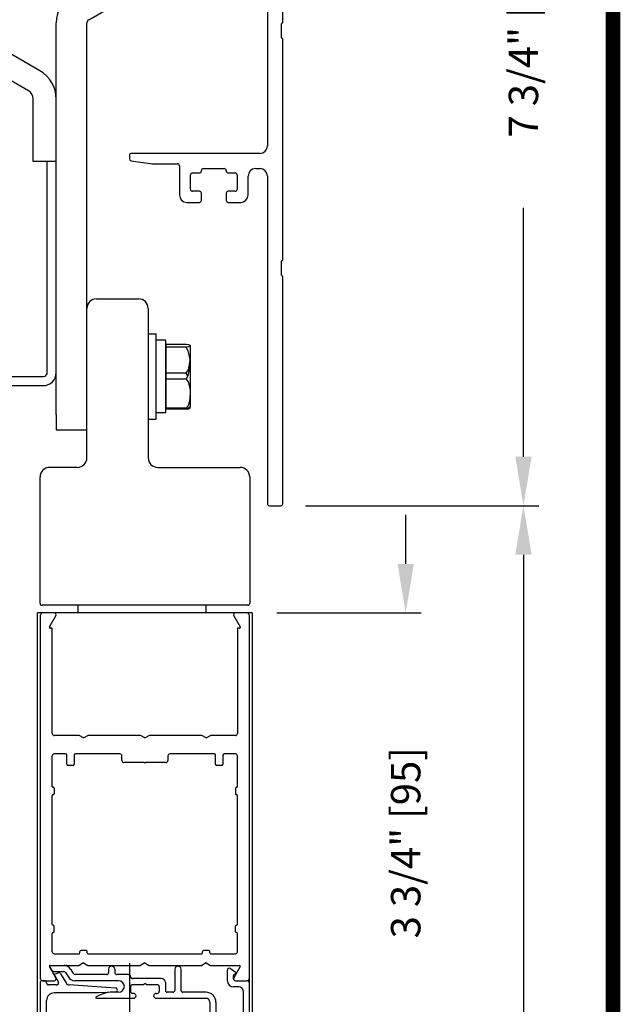
# Model space of a CAD drawing. Extents: x 0.4 to 20, y 0.1 to 10.5.
# Drawn here: x 6.7 to 7.9, y 6.3 to 8.3 of the extents above; entities that cross this region are included whole.
import ezdxf

# ---------------------------------------------------------------- set-up
doc = ezdxf.new("R2010")
doc.units = 0
doc.header["$MEASUREMENT"] = 0
doc.layers.get('0').update_dxf_attribs({"linetype": 'CONTINUOUS'})
doc.layers.get('DEFPOINTS').update_dxf_attribs({"linetype": 'CONTINUOUS'})
doc.styles.add('ROMANS', font='romans.shx', dxfattribs={"height": 0.06})
doc.dimstyles.get("Standard").update_dxf_attribs({"dimscale": 0, "dimtxt": 0.0625, "dimasz": 0.1, "dimexe": 0.03125, "dimexo": 0.05, "dimgap": 0.05, "dimtad": 0, "dimdec": 6, "dimlfac": 4, "dimzin": 4, "dimdsep": 46, "dimlunit": 5, "dimtxsty": 'ROMANS', "dimcen": 0.09, "dimadec": 0, "dimazin": 0, "dimtfac": 1, "dimtdec": 6, "dimtofl": 0, "dimtmove": 0, "dimatfit": 3, "dimfxl": 1, "dimfrac": 2, "dimtolj": 1, "dimtzin": 4, "dimarcsym": 0})

# ---------------------------------------------------------------- blocks, each defined once
blk = doc.blocks.new('Glazing System - ¼ Square (Top)')
at = {"ltscale": 0.25}
h = blk.add_hatch(color=256, dxfattribs=at)
edge = h.paths.add_edge_path()
edge.add_line((-0.0689, -0.1352), (-0.0951, -0.1282))
edge.add_line((-0.0951, -0.1282), (-0.0951, -0.1668))
edge.add_line((-0.0951, -0.1668), (-0.0689, -0.1598))
edge.add_ellipse((-0.0682, -0.1622), major_axis=(-0.00177, 0.00177), ratio=1, start_angle=225, end_angle=330, ccw=False)
edge.add_line((-0.0657, -0.1622), (-0.0657, -0.1874))
edge.add_ellipse((-0.0657, -0.1475), major_axis=(0, 0.0399), ratio=0.86485, start_angle=180, end_angle=360)
edge.add_line((-0.0657, -0.1076), (-0.0657, -0.1328))
edge.add_ellipse((-0.0682, -0.1328), major_axis=(-0.00177, 0.00177), ratio=1, start_angle=120, end_angle=225, ccw=False)
edge = h.paths.add_edge_path(flags=16)
edge.add_spline(control_points=[(-0.0595, -0.1147), (-0.0592, -0.1148), (-0.0588, -0.1149), (-0.049, -0.118), (-0.0408, -0.1276), (-0.0359, -0.1513), (-0.0395, -0.1647), (-0.0506, -0.1765), (-0.055, -0.179), (-0.0595, -0.1803)], knot_values=[3.372007, 3.372007, 3.372007, 3.372007, 3.410461, 3.410461, 4.476728, 4.476728, 5.542995, 5.542995, 6.052511, 6.052511, 6.052511, 6.052511], degree=3, periodic=0)
edge.add_line((-0.0595, -0.1803), (-0.0595, -0.1147))
h = blk.add_hatch(color=256, dxfattribs=at)
edge = h.paths.add_edge_path()
edge.add_line((0.0951, -0.1282), (0.0689, -0.1352))
edge.add_ellipse((0.0682, -0.1328), major_axis=(0.00177, -0.00177), ratio=1, start_angle=225, end_angle=330, ccw=False)
edge.add_line((0.0657, -0.1328), (0.0657, -0.1076))
edge.add_ellipse((0.0657, -0.1475), major_axis=(0, 0.0399), ratio=0.86485, start_angle=0, end_angle=180)
edge.add_line((0.0657, -0.1874), (0.0657, -0.1622))
edge.add_ellipse((0.0682, -0.1622), major_axis=(0.00177, -0.00177), ratio=1, start_angle=120, end_angle=225, ccw=False)
edge.add_line((0.0689, -0.1598), (0.0951, -0.1668))
edge.add_line((0.0951, -0.1668), (0.0951, -0.1282))
edge = h.paths.add_edge_path(flags=16)
edge.add_spline(control_points=[(0.0595, -0.1803), (0.055, -0.179), (0.0506, -0.1765), (0.0395, -0.1647), (0.0359, -0.1513), (0.0408, -0.1276), (0.049, -0.118), (0.0588, -0.1149), (0.0592, -0.1148), (0.0595, -0.1147)], knot_values=[3.372007, 3.372007, 3.372007, 3.372007, 3.881524, 3.881524, 4.94779, 4.94779, 6.014057, 6.014057, 6.052511, 6.052511, 6.052511, 6.052511], degree=3, periodic=0)
edge.add_line((0.0595, -0.1147), (0.0595, -0.1803))
for p, q in [((-0.1944, 0.0344), (-0.1899, 0.0265)), ((-0.1834, 0.0193), (-0.1765, 0.0218)), ((-0.1615, 0.0225), (-0.1566, 0.014)), ((-0.1507, 0.0287), (-0.1458, 0.0202)), ((-0.0738, 0.0292), (-0.0738, 0.0222)), ((-0.0612, 0.0292), (-0.0612, 0.0222)), ((0.0612, 0.0293), (0.0612, -0.0138)), ((0.0737, 0.0292), (0.0737, -0.0138)), ((0.1683, 0.0057), (0.1683, 0.0273)), ((0.1746, 0.0306), (0.186, 0.0227)), ((-0.2128, -0.1778), (-0.2128, 0.004)), ((-0.2043, 0.0057), (-0.211, 0.0057)), ((-0.2003, 0.001), (-0.2003, 0.0017)), ((-0.1843, 0.0168), (-0.1763, 0.003)), ((-0.1717, 0.02), (-0.1607, 0.001)), ((-0.0778, 0.0182), (-0.1423, 0.0182)), ((-0.0535, 0.0057), (-0.1423, 0.0057)), ((-0.0332, 0.0182), (-0.0572, 0.0182)), ((-0.0292, 0.0142), (-0.0292, 0.014)), ((0.0338, 0.01), (-0.0252, 0.01)), ((-0.0043, -0.0025), (0, 0)), ((0.0043, -0.0025), (0, 0)), ((0.0418, 0.002), (0.0418, -0.0138)), ((0.1808, 0.0097), (0.1808, 0.0155)), ((0.1848, 0.0057), (0.2087, 0.0057)), ((0.2127, 0.0017), (0.2127, -0.1777)), ((-0.1798, -0.003), (-0.1963, -0.003)), ((-0.0942, -0.0193), (-0.1848, -0.0193)), ((-0.0595, -0.0174), (-0.0942, -0.0193)), ((-0.0535, -0.0178), (-0.0662, -0.0178)), ((-0.0292, -0.0065), (-0.0292, -0.0162)), ((-0.0044, -0.0025), (-0.0252, -0.0025)), ((0.0253, -0.0025), (0.0043, -0.0025)), ((0.0292, -0.0065), (0.0292, -0.0162)), ((0.0572, -0.0178), (0.0458, -0.0178)), ((0.1245, -0.0178), (0.0777, -0.0178)), ((0.1922, -0.0068), (0.1808, -0.0068)), ((0.2002, -0.0148), (0.2002, -0.1613)), ((-0.2003, -0.1613), (-0.2003, -0.0348)), ((-0.023, -0.0303), (-0.098, -0.0303)), ((-0.023, -0.0203), (-0.0252, -0.0203)), ((0.023, -0.0203), (0.0253, -0.0203)), ((0.1245, -0.0303), (0.023, -0.0303)), ((0.1325, -0.0383), (0.1325, -0.1053)), ((0.145, -0.0383), (0.145, -0.1053)), ((-0.1095, -0.1613), (-0.1095, -0.1173)), ((-0.1055, -0.1133), (-0.0683, -0.1133)), ((-0.0657, -0.1328), (-0.0657, -0.1076)), ((-0.0657, -0.1275), (-0.0657, -0.1158)), ((-0.0595, -0.1803), (-0.0595, -0.1147)), ((0.0595, -0.1803), (0.0595, -0.1147)), ((0.0657, -0.1328), (0.0657, -0.1076)), ((0.0657, -0.1275), (0.0657, -0.1158)), ((0.1245, -0.1133), (0.0682, -0.1133)), ((-0.097, -0.1674), (-0.097, -0.1276)), ((-0.0951, -0.1282), (-0.0689, -0.1352)), ((-0.0951, -0.1668), (-0.0951, -0.1282)), ((-0.0939, -0.1252), (-0.0708, -0.1314)), ((0.0951, -0.1282), (0.0689, -0.1352)), ((0.0939, -0.1252), (0.0708, -0.1314)), ((0.0951, -0.1668), (0.0951, -0.1282)), ((0.097, -0.1674), (0.097, -0.1276)), ((0.1095, -0.1613), (0.1095, -0.1338)), ((0.1175, -0.1258), (0.1245, -0.1258)), ((-0.0951, -0.1668), (-0.0689, -0.1598)), ((0.0951, -0.1668), (0.0689, -0.1598)), ((-0.1923, -0.1693), (-0.1175, -0.1693)), ((-0.0939, -0.1698), (-0.0708, -0.1636)), ((-0.0657, -0.1874), (-0.0657, -0.1622)), ((-0.0657, -0.1793), (-0.0657, -0.1675)), ((0.0657, -0.1874), (0.0657, -0.1622)), ((0.0657, -0.1793), (0.0657, -0.1675)), ((0.0939, -0.1698), (0.0708, -0.1636)), ((0.1175, -0.1693), (0.1927, -0.1693)), ((-0.2088, -0.1818), (-0.0683, -0.1818)), ((0.0682, -0.1818), (0.2092, -0.1818))]:
    blk.add_line(p, q)
for p, q in [((-0.1929, 0.037), (-0.165, 0.037)), ((-0.1864, 0.0245), (-0.165, 0.0245)), ((-0.0595, -0.0094), (-0.1544, -0.003))]:
    blk.add_line(p, q, dxfattribs=at)
for centre, radius, start, end in [((-0.1929, 0.0352), 0.00175, 90, 210), ((-0.1864, 0.0285), 0.004, 210, 270), ((-0.165, 0.0205), 0.0165, 30, 90), ((-0.165, 0.0205), 0.004, 30, 90), ((-0.0598, -0.0134), 0.004, 273, 86.1016)]:
    blk.add_arc(centre, radius, start, end, dxfattribs=at)
for centre, radius, start, end in [((-0.1752, 0.018), 0.004, 30, 110), ((-0.1423, 0.0222), 0.004, 210, 270), ((-0.0778, 0.0222), 0.004, 270, 360), ((-0.0675, 0.0292), 0.00625, 0, 180), ((-0.0572, 0.0222), 0.004, 180, 270), ((0.0675, 0.0292), 0.00625, 0, 180), ((0.1723, 0.0273), 0.004, 55.2488, 180), ((0.185, 0.0213), 0.00175, 268.5286, 55.2488), ((-0.211, 0.004), 0.00175, 90, 180), ((-0.2043, 0.0017), 0.004, 0, 90), ((-0.1963, 0.001), 0.004, 180, 270), ((-0.1828, 0.0176), 0.00175, 110, 210), ((-0.1798, 0.001), 0.004, 270, 30), ((-0.1538, 0.005), 0.008, 210, 266.1016), ((-0.1423, 0.0222), 0.0165, 210, 270), ((-0.0535, -0.006), 0.0117, 270, 90), ((-0.0332, 0.0142), 0.004, 360, 90), ((-0.0252, 0.014), 0.004, 180, 270), ((0.0338, 0.002), 0.008, 360, 90), ((0.1808, 0.0057), 0.0125, 180, 270), ((0.1848, 0.0155), 0.004, 88.5286, 180), ((0.1848, 0.0097), 0.004, 180, 270), ((0.2087, 0.0017), 0.004, 0, 90), ((-0.1848, -0.0348), 0.0155, 90, 180), ((-0.0662, -0.0803), 0.0625, 90, 121.5863), ((-0.0252, -0.0065), 0.004, 90, 180), ((-0.0252, -0.0162), 0.004, 180, 270), ((0.0253, -0.0065), 0.004, 0, 90), ((0.0253, -0.0162), 0.004, 270, 0), ((0.0458, -0.0138), 0.004, 180, 270), ((0.0572, -0.0138), 0.004, 270, 0), ((0.0777, -0.0138), 0.004, 180, 270), ((0.1245, -0.0383), 0.0205, 0, 90), ((0.1922, -0.0148), 0.008, 0, 90), ((-0.098, -0.0285), 0.00175, 121.5863, 270), ((-0.023, -0.0252), 0.005, 270, 90), ((0.023, -0.0252), 0.005, 90, 270), ((0.1245, -0.0383), 0.008, 0, 90), ((-0.1055, -0.1173), 0.004, 90, 180), ((-0.0683, -0.1158), 0.0025, 360, 90), ((-0.0683, -0.1158), 0.0025, 360, 90), ((0.0682, -0.1158), 0.0025, 90, 180), ((0.1245, -0.1053), 0.008, 270, 0), ((0.1245, -0.1053), 0.0205, 270, 0), ((-0.0945, -0.1276), 0.0025, 75, 180), ((-0.0697, -0.1275), 0.004, 255, 360), ((-0.0683, -0.1328), 0.0025, 255, 0), ((0.0697, -0.1275), 0.004, 180, 285), ((0.0682, -0.1328), 0.0025, 180, 285), ((0.0945, -0.1276), 0.0025, 0, 105), ((0.1175, -0.1338), 0.008, 90, 180), ((-0.0683, -0.1622), 0.0025, 0, 105), ((0.0682, -0.1622), 0.0025, 75, 180), ((-0.2088, -0.1778), 0.004, 180, 270), ((-0.1923, -0.1613), 0.008, 180, 270), ((-0.1175, -0.1613), 0.008, 270, 0), ((-0.0945, -0.1674), 0.0025, 180, 285), ((-0.0697, -0.1675), 0.004, 0, 105), ((-0.0683, -0.1793), 0.0025, 270, 0), ((-0.0683, -0.1793), 0.0025, 270, 0), ((0.0697, -0.1675), 0.004, 75, 180), ((0.0682, -0.1793), 0.0025, 180, 270), ((0.0945, -0.1674), 0.0025, 255, 0), ((0.1175, -0.1613), 0.008, 180, 270), ((0.1922, -0.1613), 0.008, 270, 0), ((0.2087, -0.1778), 0.004, 270, 0)]:
    blk.add_arc(centre, radius, start, end)
blk.add_ellipse((-0.0657, -0.1475), major_axis=(0, 0.0399), ratio=0.86485, start_param=3.141593, end_param=6.283185)
at = {"extrusion": (0, 0, -1)}
blk.add_ellipse((0.0657, -0.1475), major_axis=(0, 0.0399), ratio=0.86485, start_param=3.141593, end_param=6.283185, dxfattribs=at)
for points in [[(-0.0595, -0.1803), (-0.055, -0.179), (-0.0506, -0.1765), (-0.0395, -0.1647), (-0.0359, -0.1513), (-0.0408, -0.1276), (-0.049, -0.118), (-0.0588, -0.1149), (-0.0592, -0.1148), (-0.0595, -0.1147)], [(0.0595, -0.1803), (0.055, -0.179), (0.0506, -0.1765), (0.0395, -0.1647), (0.0359, -0.1513), (0.0408, -0.1276), (0.049, -0.118), (0.0588, -0.1149), (0.0592, -0.1148), (0.0595, -0.1147)]]:
    blk.add_open_spline(points, degree=3, knots=[3.372007, 3.372007, 3.372007, 3.372007, 3.881524, 3.881524, 4.94779, 4.94779, 6.014057, 6.014057, 6.052511, 6.052511, 6.052511, 6.052511])
blk = doc.blocks.new('*D70')
at = {"color": 0, "lineweight": -2}
for p, q in [((7.2728, 9.2858), (7.7488, 9.2858)), ((7.7175, 9.1858), (7.7175, 8.6784)), ((7.7175, 7.4482), (7.7175, 7.9556)), ((7.2728, 7.3482), (7.7488, 7.3482))]:
    blk.add_line(p, q, dxfattribs=at)
at = {"color": 0}
for points in [[(7.7009, 9.1858), (7.7342, 9.1858), (7.7175, 9.2858)], [(7.7009, 7.4482), (7.7342, 7.4482), (7.7175, 7.3482)]]:
    blk.add_solid(points, dxfattribs=at)
at = {"layer": 'DEFPOINTS', "color": 0}
for p in [(7.2228, 9.2858), (7.2228, 7.3482), (7.7175, 7.3482)]:
    blk.add_point(p, dxfattribs=at)
at = {"color": 0, "insert": (7.7175, 8.317), "char_height": 0.06, "attachment_point": 5, "rotation": 90, "style": 'ROMANS'}
blk.add_mtext('\\A1;7 3/4" [197]', dxfattribs=at)
blk = doc.blocks.new('*D71')
at = {"color": 0, "lineweight": -2}
for p, q in [((7.4774, 7.2295), (7.4774, 7.3295)), ((7.2144, 7.1295), (7.5087, 7.1295)), ((7.2028, 6.192), (7.5087, 6.192)), ((7.4774, 6.092), (7.4774, 5.992))]:
    blk.add_line(p, q, dxfattribs=at)
at = {"color": 0}
for points in [[(7.4608, 7.2295), (7.4941, 7.2295), (7.4774, 7.1295)], [(7.4608, 6.092), (7.4941, 6.092), (7.4774, 6.192)]]:
    blk.add_solid(points, dxfattribs=at)
at = {"layer": 'DEFPOINTS', "color": 0}
for p in [(7.1644, 7.1295), (7.1528, 6.192), (7.4774, 6.192)]:
    blk.add_point(p, dxfattribs=at)
at = {"color": 0, "insert": (7.4774, 6.6608), "char_height": 0.06, "attachment_point": 5, "rotation": 90, "style": 'ROMANS'}
blk.add_mtext('\\A1;3 3/4" [95]', dxfattribs=at)
blk = doc.blocks.new('*D72')
at = {"color": 0, "lineweight": -2}
for p, q in [((7.2728, 7.3482), (7.7488, 7.3482)), ((7.7175, 7.2482), (7.7175, 5.374)), ((7.7175, 2.3541), (7.7175, 4.2283)), ((7.0822, 2.2541), (7.7488, 2.2541))]:
    blk.add_line(p, q, dxfattribs=at)
at = {"color": 0}
for points in [[(7.7009, 7.2482), (7.7342, 7.2482), (7.7175, 7.3482)], [(7.7009, 2.3541), (7.7342, 2.3541), (7.7175, 2.2541)]]:
    blk.add_solid(points, dxfattribs=at)
at = {"layer": 'DEFPOINTS', "color": 0}
for p in [(7.2228, 7.3482), (7.0322, 2.2541), (7.7175, 2.2541)]:
    blk.add_point(p, dxfattribs=at)
at = {"color": 0, "insert": (7.7175, 4.8011), "char_height": 0.06, "attachment_point": 5, "rotation": 90, "style": 'ROMANS'}
blk.add_mtext('\\A1;DOOR OPENING HEIGHT', dxfattribs=at)

msp = doc.modelspace()

# ---------------------------------------------------------------- linework, layer by layer
at = {"linetype": 'Continuous'}
for p, q in [((7.19552747, 9.11756666), (7.19552747, 8.08194987)), ((7.22677747, 8.33382487), (7.22677747, 8.78444987)), ((6.83122618, 8.33952728), (7.04022618, 8.46019348)), ((6.73166368, 8.23511134), (6.53210118, 8.35032881)), ((6.76485118, 7.53448593), (6.76485118, 8.33281558)), ((6.82735118, 7.53448593), (6.82735118, 8.33281558)), ((7.22427747, 8.30257487), (7.22427747, 8.33132487)), ((6.70822618, 8.1945164), (6.50866368, 8.30973387)), ((7.22677747, 7.84944987), (7.22677747, 8.30007487)), ((6.71797618, 8.08136093), (6.71797618, 8.17762891)), ((6.71797618, 8.05011093), (6.71797618, 8.08136093)), ((6.91427747, 8.06294987), (6.91427747, 8.05576487)), ((7.18052747, 8.06694987), (6.91827747, 8.06694987)), ((6.76485118, 8.05011093), (6.71797618, 8.05011093)), ((6.74617618, 7.61557105), (6.74617618, 8.05011093)), ((6.91772077, 8.0518038), (6.96087548, 8.0457388)), ((6.96143217, 8.04569987), (7.01215247, 8.04569987)), ((7.01615247, 8.04169987), (7.01615247, 7.98194987)), ((7.06490247, 8.03569987), (7.10740247, 8.03569987)), ((7.17115247, 8.03569987), (7.18052747, 8.03569987)), ((7.03865247, 7.99344987), (7.03865247, 8.02294987)), ((7.04265247, 8.02694987), (7.05690247, 8.02694987)), ((7.06090247, 8.03094987), (7.06090247, 8.03169987)), ((7.11140247, 8.03169987), (7.11140247, 8.03094987)), ((7.11540247, 8.02694987), (7.12965247, 8.02694987)), ((7.13365247, 8.02294987), (7.13365247, 7.99344987)), ((7.15615247, 7.98194987), (7.15615247, 8.02069987)), ((7.19552747, 8.02069987), (7.19552747, 7.35219987)), ((7.05690247, 7.98944987), (7.04265247, 7.98944987)), ((7.06090247, 7.97094987), (7.06090247, 7.98544987)), ((7.11140247, 7.98544987), (7.11140247, 7.97094987)), ((7.12965247, 7.98944987), (7.11540247, 7.98944987)), ((7.03115247, 7.96694987), (7.05690247, 7.96694987)), ((7.11540247, 7.96694987), (7.14115247, 7.96694987)), ((7.22427747, 7.81819987), (7.22427747, 7.84694987)), ((7.22677747, 7.35219987), (7.22677747, 7.81569987)), ((6.95235118, 7.69861093), (6.95235118, 7.52489251)), ((6.95235118, 7.69861093), (6.96860118, 7.69861093)), ((6.96860118, 7.52489251), (6.96860118, 7.69861093)), ((6.98735118, 7.68579424), (6.96860118, 7.68579424)), ((6.98810118, 7.53845898), (6.98810118, 7.68504355)), ((6.98860868, 7.67801305), (7.02982113, 7.67801305)), ((6.98860868, 7.67801305), (6.98860868, 7.54549039)), ((7.02982113, 7.67173493), (6.98860868, 7.67173493)), ((7.03885118, 7.55609215), (7.03885118, 7.66912971)), ((6.664112, 7.61182105), (6.73842618, 7.61182105)), ((7.02982113, 7.61888905), (6.98860868, 7.61888905)), ((7.03324254, 7.6133735), (7.02982113, 7.61888905)), ((6.48992618, 7.59314605), (6.73842618, 7.59314605)), ((7.02982113, 7.60633281), (6.98860868, 7.60633281)), ((7.03885118, 7.55422339), (7.03885118, 7.55609215)), ((6.76485118, 7.53448593), (6.76485118, 7.50323593)), ((6.82735118, 7.50323593), (6.82735118, 7.53448593)), ((6.98735118, 7.5377092), (6.96860118, 7.5377092)), ((7.02982113, 7.54720881), (6.98860868, 7.54720881)), ((7.02982113, 7.54549039), (6.98860868, 7.54549039)), ((6.95235118, 7.52489251), (6.96860118, 7.52489251)), ((6.76485118, 7.50323593), (6.82735118, 7.50323593)), ((7.19952747, 7.34819987), (7.22277747, 7.34819987))]:
    msp.add_line(p, q, dxfattribs=at)
at = {"color": 7, "linetype": 'Continuous'}
for p, q in [((7.05690247, 7.98944987), (7.04265247, 7.98944987)), ((7.12965247, 7.98944987), (7.11540247, 7.98944987)), ((6.84685118, 7.7701488), (6.93285118, 7.7701488)), ((6.82735118, 7.4458988), (6.82735118, 7.7506488)), ((6.95235118, 7.7506488), (6.95235118, 7.4458988)), ((6.80785118, 7.4263988), (6.75135118, 7.4263988)), ((6.97185118, 7.4263988), (7.13985118, 7.4263988)), ((6.73185118, 7.1491488), (6.73185118, 7.4068988)), ((7.15935118, 7.4068988), (7.15935118, 7.1491488)), ((7.15535118, 7.1451488), (6.73585118, 7.1451488)), ((6.80911497, 7.1451488), (6.80911497, 7.1295238))]:
    msp.add_line(p, q, dxfattribs=at)
for p, q in [((6.72676019, 5.99526361), (6.72676019, 7.1295238)), ((7.16436497, 7.1295238), (6.72676019, 7.1295238)), ((7.16436497, 7.1295238), (6.72676019, 7.1295238)), ((7.07061497, 7.1295238), (7.07061497, 7.1451488)), ((7.16426019, 7.1295238), (7.16426019, 5.99526361)), ((6.73311497, 6.38269173), (6.73311497, 7.1255238)), ((6.75116844, 7.1008988), (6.76423099, 7.1235238)), ((7.12699894, 7.1235238), (7.14006149, 7.1008988)), ((7.15811497, 7.1255238), (7.15811497, 6.37665234)), ((6.75686497, 7.0982738), (6.75268399, 7.0982738)), ((6.75686497, 6.8835238), (6.75686497, 7.0982738)), ((7.13436497, 7.0982738), (7.13436497, 6.8835238)), ((7.13854595, 7.0982738), (7.13436497, 7.0982738)), ((6.81195471, 6.8795238), (6.76086497, 6.8795238)), ((6.82061497, 6.8745238), (6.81195471, 6.8795238)), ((6.82061497, 6.8745238), (6.82927522, 6.8795238)), ((6.93695471, 6.8795238), (6.82927522, 6.8795238)), ((6.94561497, 6.8745238), (6.93695471, 6.8795238)), ((6.94561497, 6.8745238), (6.95427522, 6.8795238)), ((7.06195471, 6.8795238), (6.95427522, 6.8795238)), ((7.07061497, 6.8745238), (7.06195471, 6.8795238)), ((7.07061497, 6.8745238), (7.07927522, 6.8795238)), ((7.13036497, 6.8795238), (7.07927522, 6.8795238)), ((6.75686497, 6.7756488), (6.75686497, 6.8380238)), ((6.78386497, 6.8420238), (6.76086497, 6.8420238)), ((6.78636497, 6.8207738), (6.78636497, 6.8395238)), ((6.80136497, 6.8395238), (6.80136497, 6.8207738)), ((6.89473997, 6.8420238), (6.80386497, 6.8420238)), ((6.89873997, 6.8285238), (6.89873997, 6.8380238)), ((6.99248997, 6.8380238), (6.99248997, 6.8285238)), ((7.08736497, 6.8420238), (6.99648997, 6.8420238)), ((7.08986497, 6.8207738), (7.08986497, 6.8395238)), ((7.10486497, 6.8395238), (7.10486497, 6.8207738)), ((7.13036497, 6.8420238), (7.10736497, 6.8420238)), ((7.13436497, 6.7756488), (7.13436497, 6.8380238)), ((6.79886497, 6.8182738), (6.78886497, 6.8182738)), ((6.94436497, 6.8245238), (6.90273997, 6.8245238)), ((6.98848997, 6.8245238), (6.94686497, 6.8245238)), ((7.10236497, 6.8182738), (7.09236497, 6.8182738)), ((6.75861497, 6.7738988), (6.75886497, 6.7738988)), ((6.76061497, 6.7721488), (6.76061497, 6.7606488)), ((7.13061497, 6.7721488), (7.13061497, 6.7606488)), ((7.13261497, 6.7738988), (7.13236497, 6.7738988)), ((6.75686497, 6.4943988), (6.75686497, 6.7571488)), ((6.75861497, 6.7588988), (6.75886497, 6.7588988)), ((7.13261497, 6.7588988), (7.13236497, 6.7588988)), ((7.13436497, 6.4943988), (7.13436497, 6.7571488)), ((6.75861497, 6.4926488), (6.75886497, 6.4926488)), ((6.76061497, 6.4793988), (6.76061497, 6.4908988)), ((7.13061497, 6.4793988), (7.13061497, 6.4908988)), ((7.13261497, 6.4926488), (7.13236497, 6.4926488)), ((6.75686497, 6.4385238), (6.75686497, 6.4758988)), ((6.75861497, 6.4776488), (6.75886497, 6.4776488)), ((7.13261497, 6.4776488), (7.13236497, 6.4776488)), ((7.13436497, 6.4385238), (7.13436497, 6.4758988)), ((6.76086497, 6.4345238), (6.81136497, 6.4345238)), ((6.81311497, 6.4362738), (6.81311497, 6.4390238)), ((6.82636497, 6.4407738), (6.81486497, 6.4407738)), ((6.82811497, 6.4362738), (6.82811497, 6.4390238)), ((6.82986497, 6.4345238), (7.06136497, 6.4345238)), ((7.06311497, 6.4362738), (7.06311497, 6.4390238)), ((7.07636497, 6.4407738), (7.06486497, 6.4407738)), ((7.07811497, 6.4362738), (7.07811497, 6.4390238)), ((7.07986497, 6.4345238), (7.13036497, 6.4345238)), ((6.76414349, 6.3855238), (6.75108094, 6.4081488)), ((6.75259649, 6.4107738), (6.81186721, 6.4107738)), ((6.82052747, 6.4157738), (6.81186721, 6.4107738)), ((6.82052747, 6.4157738), (6.82918772, 6.4107738)), ((6.82918772, 6.4107738), (6.93686721, 6.4107738)), ((6.91426019, 6.4155238), (6.91426019, 5.99526361)), ((6.94552747, 6.4157738), (6.93686721, 6.4107738)), ((6.94552747, 6.4157738), (6.95418772, 6.4107738)), ((6.95418772, 6.4107738), (7.06186721, 6.4107738)), ((7.07052747, 6.4157738), (7.06186721, 6.4107738)), ((7.07052747, 6.4157738), (7.07918772, 6.4107738)), ((7.07918772, 6.4107738), (7.13845845, 6.4107738)), ((7.13997399, 6.4081488), (7.12691144, 6.3855238)), ((6.73702747, 6.3795238), (6.76067939, 6.3795238)), ((7.13037554, 6.3795238), (7.15402747, 6.3795238))]:
    msp.add_line(p, q)
at = {"const_width": 0.03}
msp.add_lwpolyline([(0.4, 10.45), (0.4, 0.2), (7.9, 0.2), (7.9, 10.45)], close=True, dxfattribs=at)
at = {"linetype": 'Continuous'}
for points in [[(7.02982113, 7.67801305), (7.03431536, 7.67731164), (7.03765887, 7.67554566), (7.037288, 7.67372851), (7.03424424, 7.67241939), (7.02982113, 7.67173493)], [(7.02982113, 7.61888905), (7.03431536, 7.62549456), (7.03813709, 7.64450441)], [(7.02982113, 7.60633281), (7.03431536, 7.5997273), (7.03765887, 7.58309618), (7.03783296, 7.57677081), (7.03667796, 7.56181332), (7.03373569, 7.5525895), (7.02982113, 7.54720881)], [(7.02982113, 7.54720881), (7.03431536, 7.54791022), (7.03765887, 7.54967621), (7.03761867, 7.54987318)], [(7.02982113, 7.54549039), (7.03431536, 7.54615242), (7.03765887, 7.54781925), (7.037288, 7.54953437)]]:
    msp.add_lwpolyline(points, dxfattribs=at)
for centre, radius, start, end in [((6.83510118, 8.33281558), 0.07025, 120, 180), ((6.83510118, 8.33281558), 0.00775, 120.00000035, 180), ((7.22552747, 8.33132487), 0.00125, 90, 180), ((7.22552747, 8.33382487), 0.00125, 270, 360), ((7.22552747, 8.30257487), 0.00125, 180, 270), ((7.22552747, 8.30007487), 0.00125, 360, 90), ((6.69847618, 8.17762891), 0.066375, 360, 59.99999996), ((6.69847618, 8.17762891), 0.0195, 360, 60), ((7.18052747, 8.08194987), 0.015, 270, 360), ((6.91827747, 8.06294987), 0.004, 90, 180), ((6.91827747, 8.05576487), 0.004, 180, 262), ((6.96143217, 8.04969987), 0.004, 262, 270), ((7.01215247, 8.04169987), 0.004, 360, 90), ((7.06490247, 8.03169987), 0.004, 90, 180), ((7.10740247, 8.03169987), 0.004, 360, 90), ((7.17115247, 8.02069987), 0.015, 90, 180), ((7.18052747, 8.02069987), 0.015, 360, 90), ((7.04265247, 8.02294987), 0.004, 90, 180), ((7.05690247, 8.03094987), 0.004, 270, 360), ((7.11540247, 8.03094987), 0.004, 180, 270), ((7.12965247, 8.02294987), 0.004, 360, 90), ((7.04265247, 7.99344987), 0.004, 180, 270), ((7.12965247, 7.99344987), 0.004, 270, 360), ((7.03115247, 7.98194987), 0.015, 180, 270), ((7.05690247, 7.98544987), 0.004, 360, 90), ((7.11540247, 7.98544987), 0.004, 90, 180), ((7.14115247, 7.98194987), 0.015, 270, 360), ((7.05690247, 7.97094987), 0.004, 270, 360), ((7.11540247, 7.97094987), 0.004, 180, 270), ((7.22552747, 7.84694987), 0.00125, 90, 180), ((7.22552747, 7.84944987), 0.00125, 270, 360), ((7.22552747, 7.81819987), 0.00125, 180, 270), ((7.22552747, 7.81569987), 0.00125, 360, 90), ((6.98735094, 7.68504401), 0.00075023, 359.96507958, 89.98219177), ((6.97148286, 7.63903387), 0.06687835, 330.72753021, 29.27246979), ((7.02077463, 7.66912971), 0.01807655, 360, 20.32479364), ((6.73842618, 7.61957105), 0.026425, 270, 360), ((6.73842618, 7.61957105), 0.00775, 270.00000215, 360), ((7.02077463, 7.55609215), 0.01807655, 339.77003381, 360), ((7.02077463, 7.55422339), 0.01807655, 339.84803063, 360), ((6.98735094, 7.53845944), 0.00075023, 270.01780823, 0.03492042), ((7.19952747, 7.35219987), 0.004, 180, 270), ((7.22277747, 7.35219987), 0.004, 270, 360)]:
    msp.add_arc(centre, radius, start, end, dxfattribs=at)
at = {"color": 7, "linetype": 'Continuous'}
for centre, radius, start, end in [((6.84685118, 7.7506488), 0.0195, 90, 180), ((6.93285118, 7.7506488), 0.0195, 0, 90), ((6.80785118, 7.4458988), 0.0195, 270, 0), ((6.97185118, 7.4458988), 0.0195, 180, 270), ((6.75135118, 7.4068988), 0.0195, 90, 180), ((7.13985118, 7.4068988), 0.0195, 360, 90), ((6.73585118, 7.1491488), 0.004, 180, 270), ((7.15535118, 7.1491488), 0.004, 270, 360)]:
    msp.add_arc(centre, radius, start, end, dxfattribs=at)
for centre, radius, start, end in [((6.73711497, 7.1255238), 0.004, 90, 180), ((6.76076689, 7.1255238), 0.004, 330, 90), ((7.13046304, 7.1255238), 0.004, 90, 210), ((7.15411497, 7.1255238), 0.004, 0, 90), ((6.75268399, 7.1000238), 0.00175, 150, 270), ((7.13854595, 7.1000238), 0.00175, 270, 30), ((6.76086497, 6.8835238), 0.004, 180, 270), ((7.13036497, 6.8835238), 0.004, 270, 360), ((6.76086497, 6.8380238), 0.004, 90, 180), ((6.78386497, 6.8395238), 0.0025, 360, 90), ((6.80386497, 6.8395238), 0.0025, 90, 180), ((6.89473997, 6.8380238), 0.004, 360, 90), ((6.90273997, 6.8285238), 0.004, 180, 270), ((6.98848997, 6.8285238), 0.004, 270, 360), ((6.99648997, 6.8380238), 0.004, 90, 180), ((7.08736497, 6.8395238), 0.0025, 360, 90), ((7.10736497, 6.8395238), 0.0025, 90, 180), ((7.13036497, 6.8380238), 0.004, 360, 90), ((6.78886497, 6.8207738), 0.0025, 180, 270), ((6.79886497, 6.8207738), 0.0025, 270, 360), ((6.94561497, 6.8245238), 0.00125, 180, 360), ((7.09236497, 6.8207738), 0.0025, 180, 270), ((7.10236497, 6.8207738), 0.0025, 270, 360), ((6.75861497, 6.7756488), 0.00175, 180, 270), ((6.75886497, 6.7721488), 0.00175, 360, 90), ((7.13236497, 6.7721488), 0.00175, 90, 180), ((7.13261497, 6.7756488), 0.00175, 270, 360), ((6.75861497, 6.7571488), 0.00175, 90, 180), ((6.75886497, 6.7606488), 0.00175, 270, 360), ((7.13236497, 6.7606488), 0.00175, 180, 270), ((7.13261497, 6.7571488), 0.00175, 360, 90), ((6.75861497, 6.4943988), 0.00175, 180, 270), ((6.75886497, 6.4908988), 0.00175, 360, 90), ((7.13236497, 6.4908988), 0.00175, 90, 180), ((7.13261497, 6.4943988), 0.00175, 270, 360), ((6.75861497, 6.4758988), 0.00175, 90, 180), ((6.75886497, 6.4793988), 0.00175, 270, 360), ((7.13236497, 6.4793988), 0.00175, 180, 270), ((7.13261497, 6.4758988), 0.00175, 360, 90), ((6.76086497, 6.4385238), 0.004, 180, 270), ((6.81136497, 6.4362738), 0.00175, 270, 360), ((6.81486497, 6.4390238), 0.00175, 90, 180), ((6.82636497, 6.4390238), 0.00175, 360, 90), ((6.82986497, 6.4362738), 0.00175, 180, 270), ((7.06136497, 6.4362738), 0.00175, 270, 360), ((7.06486497, 6.4390238), 0.00175, 90, 180), ((7.07636497, 6.4390238), 0.00175, 360, 90), ((7.07986497, 6.4362738), 0.00175, 180, 270), ((7.13036497, 6.4385238), 0.004, 270, 360), ((6.75259649, 6.4090238), 0.00175, 90, 210), ((7.13845845, 6.4090238), 0.00175, 330, 90), ((6.73702747, 6.3835238), 0.004, 180, 270), ((6.76067939, 6.3835238), 0.004, 270, 30), ((7.13037554, 6.3835238), 0.004, 150, 270), ((7.15402747, 6.3835238), 0.004, 270, 0)]:
    msp.add_arc(centre, radius, start, end)

# ---------------------------------------------------------------- block references
msp.add_blockref('Glazing System - ¼ Square (Top)', (6.94552747, 6.3737738))

# ---------------------------------------------------------------- dimensions: what is measured, and where the dimension line sits
for base, p1, p2, picture, middle in [((7.71754134, 7.34819987), (7.22277747, 9.2857738), (7.22277747, 7.34819987), '*D70', (7.71754134, 8.31698684)), ((7.47741703, 6.1920238), (7.16436497, 7.1295238), (7.15282651, 6.1920238), '*D71', (7.47741703, 6.6607738))]:
    dim = msp.add_linear_dim(base=base, p1=p1, p2=p2, angle=90, dimstyle='STANDARD', override={"dimscale": 1, "dimpost": '"'})
    dim.commit()
    dim.dimension.update_dxf_attribs({"geometry": picture, "text_midpoint": middle})
dim = msp.add_linear_dim(base=(7.71754134, 2.25408787), p1=(7.22277747, 7.34819987), p2=(7.03217372, 2.25408787), angle=90, text='DOOR OPENING HEIGHT', dimstyle='STANDARD', override={"dimscale": 1, "dimpost": '"'})
dim.commit()
dim.dimension.update_dxf_attribs({"geometry": '*D72', "text_midpoint": (7.71754134, 4.80114387)})

doc.saveas('drawing.dxf')
